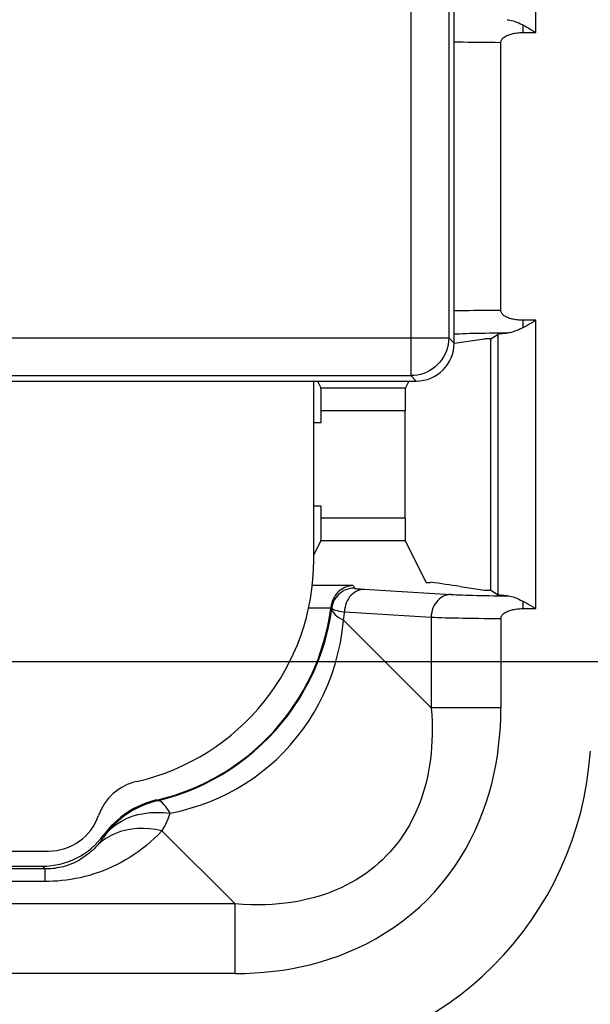
# Model space of a CAD drawing. Units: millimetres. Extents: x 73 to 219, y 57 to 195.
# Drawn here: x 191 to 198, y 64 to 77 of the extents above; entities that cross this region are included whole.
import ezdxf

# ---------------------------------------------------------------- set-up
doc = ezdxf.new("R2010")
doc.units = ezdxf.units.MM
doc.header["$LTSCALE"] = 16.335
doc.layers.get('0').update_dxf_attribs({"linetype": 'CONTINUOUS'})
for name, color, linetype in [('ASSI', 7, 'CONTINUOUS'), ('DRAFT', 7, 'CONTINUOUS'), ('RACCORDO', 7, 'CONTINUOUS')]:
    doc.layers.add(name, color=color, linetype=linetype)
doc.styles.get("Standard").update_dxf_attribs({"font": 'txt', "width": 0.8})
doc.dimstyles.new('DIMSTYLE_1', dxfattribs={"dimtxt": 3, "dimasz": 3, "dimexe": 1.5, "dimexo": 0.5, "dimgap": 0.75, "dimtad": 1, "dimtxsty": 'STANDARD', "dimblk": '_FILLED', "dimblk1": '_FILLED', "dimblk2": '_FILLED', "dimcen": 0.09, "dimazin": 2, "dimtfac": 1, "dimtofl": 0, "dimtmove": 0, "dimatfit": 3, "dimldrblk": '_FILLED', "dimfxl": 1, "dimtolj": 1, "dimarcsym": 0})

# ---------------------------------------------------------------- blocks, each defined once
blk = doc.blocks.new('_FILLED')
at = {"color": 0, "linetype": 'BYBLOCK'}
blk.add_solid([(0, 0), (-1, 0.3167), (-1, -0.3167)], dxfattribs=at)
blk = doc.blocks.new('*D1')
at = {"color": 7, "linetype": 'CONTINUOUS'}
for p, q in [((164.746, 128.625), (213.272, 128.625)), ((211.772, 128.625), (211.772, 98.525)), ((211.772, 68.425), (211.772, 98.525)), ((164.746, 68.425), (213.272, 68.425))]:
    blk.add_line(p, q, dxfattribs=at)
at = {"color": 7, "linetype": 'CONTINUOUS', "xscale": 3, "yscale": 3, "zscale": 3}
for p, rotation in [((211.772, 128.625), 90), ((211.772, 68.425), 270)]:
    blk.add_blockref('_FILLED', p, dxfattribs=dict(at, rotation=rotation))
at = {"color": 7, "linetype": 'CONTINUOUS', "insert": (208.022, 98.525), "char_height": 3, "width": 13.17857, "attachment_point": 2, "rotation": 90, "line_spacing_factor": 0.9}
blk.add_mtext('{\\ftxt;\\W0.0001;\\H0.0001;\\~}{\\ftxt;\\W2.9285714286;\\H3.0; }{\\ftxt;\\W0.0001;\\H0.0001;\\~}', dxfattribs=at)

msp = doc.modelspace()

# ---------------------------------------------------------------- linework, layer by layer
at = {"color": 250, "linetype": 'CONTINUOUS'}
for p, q in [((195.775, 124.854), (195.775, 72.196)), ((196.275, 124.354), (196.275, 72.696)), ((197.25, 76.823), (197.25, 76.722)), ((197.25, 72.927), (197.25, 72.827)), ((129.217, 72.696), (196.275, 72.696)), ((196.275, 72.696), (196.346, 72.625)), ((129.717, 72.196), (195.775, 72.196)), ((195.775, 72.196), (195.846, 72.125)), ((197.25, 69.223), (197.25, 69.122)), ((196.962, 67.814), (196.043, 67.814)), ((193.456, 64.308), (193.456, 65.227))]:
    msp.add_line(p, q, dxfattribs=at)
at = {"color": 7, "linetype": 'CONTINUOUS'}
for p, q in [((196.346, 72.625), (196.346, 124.425)), ((197.423, 76.722), (197.423, 80.527)), ((197.25, 76.722), (197.423, 76.722)), ((196.962, 73.057), (196.962, 76.592)), ((197.423, 72.927), (197.25, 72.927)), ((197.423, 69.122), (197.423, 72.927)), ((197.25, 69.122), (197.423, 69.122)), ((196.962, 68.992), (196.962, 67.814)), ((193.456, 64.308), (188.918, 64.308))]:
    msp.add_line(p, q, dxfattribs=at)
for points in [[(197.25, 76.823), (197.276, 76.809), (197.303, 76.794), (197.332, 76.778), (197.361, 76.76), (197.392, 76.742), (197.423, 76.722)], [(196.962, 76.592), (196.963, 76.602), (196.965, 76.612), (196.969, 76.621), (196.974, 76.63), (196.981, 76.639), (196.989, 76.648), (196.997, 76.655), (197.007, 76.663), (197.017, 76.67), (197.029, 76.676), (197.041, 76.682), (197.053, 76.688), (197.067, 76.693), (197.08, 76.698), (197.094, 76.702), (197.109, 76.706), (197.125, 76.71), (197.141, 76.713), (197.157, 76.715), (197.175, 76.718), (197.193, 76.719), (197.211, 76.721), (197.231, 76.722), (197.25, 76.722)], [(197.25, 72.927), (197.231, 72.928), (197.212, 72.929), (197.193, 72.93), (197.176, 72.932), (197.159, 72.934), (197.142, 72.937), (197.126, 72.94), (197.111, 72.943), (197.096, 72.947), (197.081, 72.951), (197.067, 72.956), (197.054, 72.961), (197.041, 72.967), (197.029, 72.973), (197.018, 72.979), (197.007, 72.986), (196.998, 72.994), (196.989, 73.002), (196.981, 73.01), (196.975, 73.019), (196.969, 73.028), (196.966, 73.037), (196.963, 73.047), (196.962, 73.057)], [(197.423, 72.927), (197.392, 72.908), (197.361, 72.889), (197.332, 72.872), (197.303, 72.855), (197.276, 72.84), (197.25, 72.827)], [(196.962, 68.992), (196.963, 69.002), (196.965, 69.012), (196.969, 69.021), (196.974, 69.03), (196.981, 69.039), (196.989, 69.048), (196.997, 69.055), (197.007, 69.063), (197.017, 69.07), (197.029, 69.076), (197.041, 69.082), (197.053, 69.088), (197.067, 69.093), (197.08, 69.098), (197.094, 69.102), (197.109, 69.106), (197.125, 69.11), (197.141, 69.113), (197.157, 69.115), (197.175, 69.118), (197.193, 69.119), (197.211, 69.121), (197.231, 69.122), (197.25, 69.122)], [(197.25, 69.223), (197.276, 69.209), (197.303, 69.194), (197.332, 69.178), (197.361, 69.16), (197.392, 69.142), (197.423, 69.122)], [(193.456, 64.308), (193.585, 64.31), (193.713, 64.316), (193.839, 64.325), (193.964, 64.338), (194.089, 64.355), (194.212, 64.376), (194.336, 64.4), (194.459, 64.429), (194.582, 64.463), (194.705, 64.501), (194.828, 64.544), (194.951, 64.593), (195.075, 64.647), (195.198, 64.707), (195.319, 64.773), (195.438, 64.844), (195.556, 64.922), (195.67, 65.004), (195.78, 65.092), (195.887, 65.185), (195.989, 65.282), (196.086, 65.384), (196.179, 65.491), (196.266, 65.601), (196.349, 65.715), (196.426, 65.832), (196.498, 65.952), (196.563, 66.073), (196.623, 66.196), (196.678, 66.319), (196.726, 66.442), (196.769, 66.565), (196.807, 66.689), (196.841, 66.812), (196.87, 66.935), (196.895, 67.058), (196.916, 67.182), (196.932, 67.306), (196.945, 67.431), (196.955, 67.558), (196.96, 67.685), (196.962, 67.814)]]:
    msp.add_lwpolyline(points, dxfattribs=at)
at = {"color": 250, "linetype": 'CONTINUOUS'}
for points in [[(196.346, 76.6), (196.404, 76.599), (196.467, 76.598), (196.532, 76.597), (196.6, 76.596), (196.669, 76.595), (196.74, 76.594), (196.813, 76.593), (196.887, 76.593), (196.962, 76.592)], [(196.962, 73.057), (196.888, 73.057), (196.815, 73.056), (196.743, 73.056), (196.673, 73.055), (196.604, 73.054), (196.538, 73.053), (196.473, 73.052), (196.411, 73.051), (196.346, 73.049)], [(196.275, 72.696), (196.273, 72.652), (196.267, 72.609), (196.257, 72.566), (196.244, 72.524), (196.228, 72.484), (196.207, 72.445), (196.184, 72.409), (196.157, 72.374), (196.128, 72.342), (196.095, 72.312), (196.061, 72.286), (196.024, 72.262), (195.985, 72.242), (195.945, 72.226), (195.903, 72.213), (195.861, 72.203), (195.818, 72.198), (195.775, 72.196)], [(196.043, 69.01), (196.085, 69.008), (196.131, 69.007), (196.18, 69.005), (196.232, 69.003), (196.286, 69.002), (196.343, 69), (196.404, 68.999), (196.467, 68.998), (196.532, 68.997), (196.599, 68.996), (196.669, 68.995), (196.74, 68.994), (196.813, 68.993), (196.887, 68.993), (196.962, 68.992)]]:
    msp.add_lwpolyline(points, dxfattribs=at)
at = {"color": 7, "linetype": 'CONTINUOUS'}
msp.add_ellipse((195.845, 72.625), major_axis=(-0.354, 0.354), ratio=0.999315, start_param=-3.926648, end_param=-2.356537, dxfattribs=at)
at = {"layer": 'ASSI', "color": 250, "linetype": 'CONTINUOUS'}
for p, q in [((195.775, 124.854), (195.775, 72.196)), ((196.275, 124.354), (196.275, 72.696)), ((197.25, 76.823), (197.25, 76.722)), ((197.25, 72.927), (197.25, 72.827)), ((196.927, 69.304), (196.927, 72.745)), ((129.217, 72.696), (196.275, 72.696)), ((196.275, 72.696), (196.346, 72.625)), ((129.717, 72.196), (195.775, 72.196)), ((195.775, 72.196), (195.846, 72.125)), ((194.588, 72.035), (195.703, 72.035)), ((194.593, 71.735), (195.698, 71.735)), ((195.698, 70.314), (194.593, 70.314)), ((195.703, 70.015), (194.588, 70.015)), ((195.016, 69.427), (194.472, 69.427)), ((195.016, 69.427), (195.031, 69.394)), ((195.159, 69.378), (196.302, 69.31)), ((194.72, 69.127), (194.426, 69.127)), ((194.723, 69.154), (194.733, 69.132)), ((194.732, 69.124), (194.733, 69.132)), ((197.25, 69.223), (197.25, 69.122)), ((194.9, 69.078), (196.043, 69.01)), ((196.043, 69.01), (196.043, 67.814)), ((196.043, 67.814), (194.887, 68.97)), ((196.962, 67.814), (196.043, 67.814)), ((192.423, 66.598), (192.433, 66.588)), ((191.724, 66.136), (191.734, 66.126)), ((192.493, 66.191), (193.456, 65.227)), ((190.953, 65.688), (190.916, 65.725)), ((190.953, 65.688), (188.922, 65.688)), ((190.953, 65.523), (190.953, 65.688)), ((190.953, 65.523), (188.945, 65.523)), ((193.456, 65.227), (188.971, 65.227)), ((193.456, 64.308), (193.456, 65.227))]:
    msp.add_line(p, q, dxfattribs=at)
at = {"layer": 'ASSI', "color": 7, "linetype": 'CONTINUOUS'}
for p, q in [((196.346, 72.625), (196.346, 124.425)), ((197.423, 76.722), (197.423, 80.527)), ((197.25, 76.722), (197.423, 76.722)), ((196.962, 73.057), (196.962, 76.592)), ((197.423, 72.927), (197.25, 72.927)), ((197.423, 69.122), (197.423, 72.927)), ((196.831, 72.681), (196.927, 72.745)), ((196.346, 72.623), (196.746, 72.681)), ((196.831, 72.681), (196.746, 72.681)), ((196.831, 69.368), (196.831, 72.681)), ((129.645, 72.125), (195.846, 72.125)), ((194.543, 72.125), (194.588, 72.035)), ((195.748, 72.125), (195.703, 72.035)), ((194.593, 71.577), (194.593, 71.735)), ((195.698, 70.314), (195.698, 71.735)), ((194.496, 71.577), (194.593, 71.577)), ((194.593, 70.472), (194.496, 70.472)), ((194.593, 70.314), (194.593, 70.472)), ((194.496, 69.829), (194.588, 70.015)), ((195.976, 69.469), (195.703, 70.015)), ((195.976, 69.469), (196.035, 69.469)), ((196.424, 69.415), (196.746, 69.368)), ((196.746, 69.368), (196.831, 69.368)), ((196.831, 69.368), (196.927, 69.304)), ((194.721, 69.141), (194.72, 69.127)), ((194.723, 69.154), (194.721, 69.141)), ((197.25, 69.122), (197.423, 69.122)), ((196.962, 68.992), (196.962, 67.814)), ((188.811, 65.725), (190.916, 65.725)), ((193.456, 64.308), (188.918, 64.308))]:
    msp.add_line(p, q, dxfattribs=at)
for points in [[(197.046, 76.892), (197.063, 76.89), (197.082, 76.887), (197.102, 76.882), (197.124, 76.876), (197.147, 76.868), (197.172, 76.859), (197.197, 76.849), (197.223, 76.837), (197.25, 76.823)], [(197.25, 76.823), (197.276, 76.809), (197.303, 76.794), (197.332, 76.778), (197.361, 76.76), (197.392, 76.742), (197.423, 76.722)], [(196.962, 76.592), (196.963, 76.602), (196.965, 76.612), (196.969, 76.621), (196.974, 76.63), (196.981, 76.639), (196.989, 76.648), (196.997, 76.655), (197.007, 76.663), (197.017, 76.67), (197.029, 76.676), (197.041, 76.682), (197.053, 76.688), (197.067, 76.693), (197.08, 76.698), (197.094, 76.702), (197.109, 76.706), (197.125, 76.71), (197.141, 76.713), (197.157, 76.715), (197.175, 76.718), (197.193, 76.719), (197.211, 76.721), (197.231, 76.722), (197.25, 76.722)], [(197.25, 72.927), (197.231, 72.928), (197.212, 72.929), (197.193, 72.93), (197.176, 72.932), (197.159, 72.934), (197.142, 72.937), (197.126, 72.94), (197.111, 72.943), (197.096, 72.947), (197.081, 72.951), (197.067, 72.956), (197.054, 72.961), (197.041, 72.967), (197.029, 72.973), (197.018, 72.979), (197.007, 72.986), (196.998, 72.994), (196.989, 73.002), (196.981, 73.01), (196.975, 73.019), (196.969, 73.028), (196.966, 73.037), (196.963, 73.047), (196.962, 73.057)], [(197.423, 72.927), (197.392, 72.908), (197.361, 72.889), (197.332, 72.872), (197.303, 72.855), (197.276, 72.84), (197.25, 72.827)], [(196.927, 72.745), (196.931, 72.747), (196.937, 72.748), (196.945, 72.75), (196.956, 72.751), (196.969, 72.753), (196.985, 72.754), (197.003, 72.755), (197.023, 72.756), (197.046, 72.758)], [(197.25, 72.827), (197.223, 72.813), (197.197, 72.801), (197.172, 72.79), (197.147, 72.781), (197.124, 72.773), (197.102, 72.767), (197.082, 72.762), (197.063, 72.759), (197.046, 72.758)], [(195.016, 69.427), (194.988, 69.425), (194.961, 69.42), (194.935, 69.413), (194.911, 69.404), (194.888, 69.393), (194.866, 69.38), (194.846, 69.366), (194.827, 69.351), (194.809, 69.334), (194.793, 69.316), (194.779, 69.297), (194.766, 69.278), (194.755, 69.258), (194.745, 69.237), (194.737, 69.216), (194.731, 69.196), (194.726, 69.175), (194.723, 69.154)], [(197.046, 69.292), (197.023, 69.293), (197.003, 69.294), (196.985, 69.296), (196.969, 69.297), (196.956, 69.298), (196.945, 69.3), (196.937, 69.301), (196.931, 69.303), (196.927, 69.304)], [(197.046, 69.292), (197.063, 69.29), (197.082, 69.287), (197.102, 69.282), (197.124, 69.276), (197.147, 69.268), (197.172, 69.259), (197.197, 69.249), (197.223, 69.236), (197.25, 69.223)], [(196.962, 68.992), (196.963, 69.002), (196.965, 69.012), (196.969, 69.021), (196.974, 69.03), (196.981, 69.039), (196.989, 69.048), (196.997, 69.055), (197.007, 69.063), (197.017, 69.07), (197.029, 69.076), (197.041, 69.082), (197.053, 69.088), (197.067, 69.093), (197.08, 69.098), (197.094, 69.102), (197.109, 69.106), (197.125, 69.11), (197.141, 69.113), (197.157, 69.115), (197.175, 69.118), (197.193, 69.119), (197.211, 69.121), (197.231, 69.122), (197.25, 69.122)], [(197.25, 69.223), (197.276, 69.209), (197.303, 69.194), (197.332, 69.178), (197.361, 69.16), (197.392, 69.142), (197.423, 69.122)], [(193.456, 64.308), (193.585, 64.31), (193.713, 64.316), (193.839, 64.325), (193.964, 64.338), (194.089, 64.355), (194.212, 64.376), (194.336, 64.4), (194.459, 64.429), (194.582, 64.463), (194.705, 64.501), (194.828, 64.544), (194.951, 64.593), (195.075, 64.647), (195.198, 64.707), (195.319, 64.773), (195.438, 64.844), (195.556, 64.922), (195.67, 65.004), (195.78, 65.092), (195.887, 65.185), (195.989, 65.282), (196.086, 65.384), (196.179, 65.491), (196.266, 65.601), (196.349, 65.715), (196.426, 65.832), (196.498, 65.952), (196.563, 66.073), (196.623, 66.196), (196.678, 66.319), (196.726, 66.442), (196.769, 66.565), (196.807, 66.689), (196.841, 66.812), (196.87, 66.935), (196.895, 67.058), (196.916, 67.182), (196.932, 67.306), (196.945, 67.431), (196.955, 67.558), (196.96, 67.685), (196.962, 67.814)]]:
    msp.add_lwpolyline(points, dxfattribs=at)
at = {"layer": 'ASSI', "color": 250, "linetype": 'CONTINUOUS'}
for points in [[(196.346, 76.6), (196.404, 76.599), (196.467, 76.598), (196.532, 76.597), (196.6, 76.596), (196.669, 76.595), (196.74, 76.594), (196.813, 76.593), (196.887, 76.593), (196.962, 76.592)], [(196.962, 73.057), (196.888, 73.057), (196.815, 73.056), (196.743, 73.056), (196.673, 73.055), (196.604, 73.054), (196.538, 73.053), (196.473, 73.052), (196.411, 73.051), (196.346, 73.049)], [(197.046, 72.758), (196.985, 72.757), (196.926, 72.757), (196.868, 72.756), (196.811, 72.755), (196.756, 72.754), (196.702, 72.753), (196.65, 72.752), (196.599, 72.751), (196.55, 72.75), (196.503, 72.748), (196.458, 72.747), (196.415, 72.745), (196.375, 72.743), (196.346, 72.742)], [(196.275, 72.696), (196.273, 72.652), (196.267, 72.609), (196.257, 72.566), (196.244, 72.524), (196.228, 72.484), (196.207, 72.445), (196.184, 72.409), (196.157, 72.374), (196.128, 72.342), (196.095, 72.312), (196.061, 72.286), (196.024, 72.262), (195.985, 72.242), (195.945, 72.226), (195.903, 72.213), (195.861, 72.203), (195.818, 72.198), (195.775, 72.196)], [(195.031, 69.394), (195.002, 69.392), (194.974, 69.388), (194.945, 69.381), (194.918, 69.372), (194.892, 69.36), (194.867, 69.345), (194.844, 69.328), (194.822, 69.309), (194.802, 69.288), (194.785, 69.265), (194.769, 69.241), (194.756, 69.215), (194.746, 69.188), (194.738, 69.16), (194.733, 69.132)], [(195.159, 69.378), (195.132, 69.376), (195.106, 69.37), (195.08, 69.362), (195.055, 69.35), (195.031, 69.336), (195.009, 69.319), (194.988, 69.299), (194.968, 69.277), (194.951, 69.253), (194.937, 69.226), (194.924, 69.199), (194.914, 69.17), (194.907, 69.14), (194.902, 69.109), (194.9, 69.078)], [(195.031, 69.394), (195.033, 69.392), (195.038, 69.39), (195.045, 69.389), (195.055, 69.387), (195.068, 69.385), (195.085, 69.383), (195.106, 69.382), (195.131, 69.38), (195.159, 69.378)], [(196.302, 69.31), (196.275, 69.308), (196.249, 69.302), (196.223, 69.294), (196.198, 69.282), (196.174, 69.268), (196.151, 69.251), (196.13, 69.231), (196.111, 69.209), (196.094, 69.185), (196.079, 69.159), (196.067, 69.131), (196.057, 69.102), (196.05, 69.072), (196.045, 69.041), (196.043, 69.01)], [(196.302, 69.31), (196.336, 69.308), (196.373, 69.306), (196.412, 69.305), (196.454, 69.303), (196.498, 69.301), (196.544, 69.3), (196.593, 69.299), (196.644, 69.297), (196.697, 69.296), (196.752, 69.295), (196.808, 69.294), (196.866, 69.293), (196.924, 69.293), (196.984, 69.292), (197.046, 69.292)], [(192.433, 66.588), (192.563, 66.622), (192.691, 66.662), (192.816, 66.707), (192.937, 66.756), (193.056, 66.811), (193.172, 66.871), (193.286, 66.935), (193.397, 67.005), (193.504, 67.079), (193.608, 67.158), (193.709, 67.241), (193.806, 67.329), (193.899, 67.42), (193.989, 67.516), (194.074, 67.615), (194.155, 67.719), (194.232, 67.826), (194.305, 67.938), (194.374, 68.055), (194.438, 68.175), (194.498, 68.3), (194.552, 68.43), (194.6, 68.563), (194.643, 68.699), (194.679, 68.838), (194.709, 68.98), (194.732, 69.124)], [(194.732, 69.124), (194.734, 69.108), (194.739, 69.092), (194.749, 69.075), (194.762, 69.058), (194.779, 69.041), (194.801, 69.023), (194.826, 69.005), (194.855, 68.988), (194.887, 68.97)], [(194.733, 69.132), (194.736, 69.126), (194.741, 69.12), (194.751, 69.114), (194.764, 69.108), (194.781, 69.102), (194.803, 69.096), (194.83, 69.09), (194.862, 69.084), (194.9, 69.078)], [(194.887, 68.97), (194.89, 68.988), (194.892, 69.006), (194.894, 69.024), (194.896, 69.042), (194.898, 69.06), (194.9, 69.078)], [(196.043, 69.01), (196.085, 69.008), (196.131, 69.007), (196.18, 69.005), (196.232, 69.003), (196.286, 69.002), (196.343, 69), (196.404, 68.999), (196.467, 68.998), (196.532, 68.997), (196.599, 68.996), (196.669, 68.995), (196.74, 68.994), (196.813, 68.993), (196.887, 68.993), (196.962, 68.992)], [(192.6, 66.423), (192.734, 66.452), (192.866, 66.488), (192.995, 66.529), (193.12, 66.575), (193.241, 66.627), (193.36, 66.684), (193.476, 66.746), (193.589, 66.814), (193.698, 66.887), (193.803, 66.964), (193.905, 67.047), (194.002, 67.134), (194.096, 67.225), (194.185, 67.321), (194.269, 67.421), (194.349, 67.526), (194.425, 67.635), (194.496, 67.748), (194.562, 67.867), (194.624, 67.991), (194.68, 68.119), (194.731, 68.252), (194.776, 68.389), (194.814, 68.529), (194.845, 68.673), (194.87, 68.82), (194.887, 68.97)], [(196.043, 67.814), (196.05, 67.723), (196.054, 67.634), (196.056, 67.547), (196.056, 67.461), (196.053, 67.378), (196.049, 67.296), (196.042, 67.214), (196.033, 67.134), (196.021, 67.056), (196.008, 66.978), (195.993, 66.902), (195.975, 66.826), (195.955, 66.752), (195.933, 66.679), (195.909, 66.607), (195.883, 66.537), (195.854, 66.468), (195.823, 66.4), (195.79, 66.333), (195.755, 66.268), (195.718, 66.205), (195.679, 66.143), (195.637, 66.083), (195.594, 66.025), (195.548, 65.968), (195.5, 65.913), (195.451, 65.86), (195.399, 65.809), (195.346, 65.76), (195.29, 65.712), (195.233, 65.667), (195.175, 65.624), (195.114, 65.583), (195.052, 65.544), (194.989, 65.508), (194.924, 65.473), (194.858, 65.441), (194.79, 65.411), (194.721, 65.383), (194.651, 65.357), (194.579, 65.333), (194.506, 65.312), (194.431, 65.292), (194.355, 65.275), (194.278, 65.259), (194.198, 65.246), (194.118, 65.235), (194.034, 65.226), (193.947, 65.22), (193.857, 65.216), (193.764, 65.214), (193.665, 65.215), (193.563, 65.22), (193.456, 65.227)], [(192.433, 66.588), (192.364, 66.57), (192.297, 66.548), (192.23, 66.522), (192.166, 66.492), (192.103, 66.458), (192.042, 66.42), (191.984, 66.379), (191.928, 66.334), (191.875, 66.287), (191.825, 66.236), (191.778, 66.182), (191.734, 66.126)], [(192.6, 66.423), (192.578, 66.458), (192.558, 66.49), (192.538, 66.517), (192.519, 66.54), (192.5, 66.559), (192.482, 66.573), (192.465, 66.583), (192.449, 66.588), (192.433, 66.588)], [(191.734, 66.126), (191.782, 66.182), (191.835, 66.233), (191.894, 66.279), (191.957, 66.319), (192.026, 66.354), (192.099, 66.383), (192.176, 66.405), (192.256, 66.422), (192.339, 66.431), (192.425, 66.435), (192.512, 66.432), (192.6, 66.423)], [(192.6, 66.423), (192.585, 66.384), (192.569, 66.345), (192.551, 66.306), (192.533, 66.267), (192.513, 66.229), (192.493, 66.191)], [(192.493, 66.191), (192.443, 66.14), (192.392, 66.091), (192.341, 66.044), (192.288, 65.999), (192.234, 65.957), (192.18, 65.916), (192.124, 65.878), (192.068, 65.841), (192.011, 65.807), (191.953, 65.775), (191.895, 65.744), (191.836, 65.716), (191.777, 65.69), (191.717, 65.665), (191.656, 65.643), (191.596, 65.623), (191.536, 65.604), (191.475, 65.588), (191.414, 65.573), (191.353, 65.561), (191.293, 65.55), (191.233, 65.541), (191.174, 65.534), (191.116, 65.529), (191.06, 65.525), (191.006, 65.523), (190.953, 65.523)], [(192.493, 66.191), (192.411, 66.207), (192.33, 66.218), (192.25, 66.223), (192.172, 66.222), (192.095, 66.214), (192.02, 66.201), (191.948, 66.182), (191.879, 66.157), (191.814, 66.126), (191.752, 66.09), (191.695, 66.049), (191.642, 66.002)], [(191.734, 66.126), (191.721, 66.105), (191.706, 66.084), (191.691, 66.063), (191.676, 66.043), (191.659, 66.022), (191.642, 66.002)], [(191.642, 66.002), (191.621, 65.978), (191.598, 65.955), (191.576, 65.933), (191.552, 65.912), (191.529, 65.892), (191.504, 65.873), (191.48, 65.855), (191.455, 65.838), (191.429, 65.821), (191.404, 65.806), (191.378, 65.792), (191.351, 65.779), (191.325, 65.766), (191.298, 65.755), (191.271, 65.744), (191.244, 65.735), (191.217, 65.726), (191.189, 65.718), (191.162, 65.712), (191.134, 65.706), (191.107, 65.701), (191.08, 65.696), (191.053, 65.693), (191.027, 65.691), (191.002, 65.689), (190.977, 65.688), (190.953, 65.688)]]:
    msp.add_lwpolyline(points, dxfattribs=at)
at = {"layer": 'ASSI', "color": 7, "linetype": 'CONTINUOUS'}
msp.add_arc((193.746, 67.525), 4.405, 273.656, 356.344, dxfattribs=at)
for centre, major_axis, ratio, start_param, end_param in [((195.845, 72.625), (-0.354, 0.354), 0.999315, -3.926648, -2.356537), ((194.588, 71.735), (0, 0.3), 0.017455, -1.570796, -0.034907), ((195.703, 71.735), (0, 0.3), 0.017455, 0.034907, 1.570796), ((194.588, 70.314), (0, 0.3), 0.017455, -3.106686, -1.570796), ((195.703, 70.314), (0, 0.3), 0.017455, -4.712389, -3.176499), ((191.901, 69.37), (7.233, -0.612), 0.074923, 0.901493, 0.968787), ((191.745, 69.521), (-2.122, 2.122), 0.999695, 2.58399, 3.795431), ((194.082, 67.188), (7.09, -7.09), 0.997265, -0.784029, 0.784029), ((192.694, 65.429), (0.849, -0.849), 0.999695, 2.58399, 3.297494), ((190.916, 66.725), (-0.707, 0.707), 0.999695, 2.356347, 3.297494)]:
    msp.add_ellipse(centre, major_axis=major_axis, ratio=ratio, start_param=start_param, end_param=end_param, dxfattribs=at)
at = {"layer": 'DRAFT', "color": 7, "linetype": 'CONTINUOUS'}
for p, q in [((196.346, 72.623), (196.746, 72.681)), ((196.831, 72.681), (196.746, 72.681)), ((196.831, 69.368), (196.831, 72.681)), ((129.645, 72.125), (195.846, 72.125)), ((195.976, 69.469), (196.035, 69.469)), ((196.424, 69.415), (196.746, 69.368)), ((196.746, 69.368), (196.831, 69.368))]:
    msp.add_line(p, q, dxfattribs=at)
msp.add_ellipse((191.901, 69.37), major_axis=(7.233, -0.612), ratio=0.074923, start_param=0.901493, end_param=0.968787, dxfattribs=at)
at = {"layer": 'RACCORDO', "color": 7, "linetype": 'CONTINUOUS'}
for p, q in [((196.831, 72.681), (196.927, 72.745)), ((194.496, 69.768), (194.496, 72.125)), ((194.543, 72.125), (194.588, 72.035)), ((195.748, 72.125), (195.703, 72.035)), ((194.593, 71.577), (194.593, 71.735)), ((195.698, 70.314), (195.698, 71.735)), ((194.496, 71.577), (194.593, 71.577)), ((194.593, 70.472), (194.496, 70.472)), ((194.593, 70.314), (194.593, 70.472)), ((194.496, 69.829), (194.588, 70.015)), ((195.976, 69.469), (195.703, 70.015)), ((196.831, 69.368), (196.927, 69.304)), ((194.721, 69.141), (194.72, 69.127)), ((194.723, 69.154), (194.721, 69.141)), ((184.496, 65.925), (190.996, 65.925)), ((188.811, 65.725), (190.916, 65.725))]:
    msp.add_line(p, q, dxfattribs=at)
at = {"layer": 'RACCORDO', "color": 250, "linetype": 'CONTINUOUS'}
for p, q in [((196.927, 69.304), (196.927, 72.745)), ((194.588, 72.035), (195.703, 72.035)), ((194.593, 71.735), (195.698, 71.735)), ((195.698, 70.314), (194.593, 70.314)), ((195.703, 70.015), (194.588, 70.015)), ((195.016, 69.427), (194.472, 69.427)), ((195.016, 69.427), (195.031, 69.394)), ((195.159, 69.378), (196.302, 69.31)), ((194.72, 69.127), (194.426, 69.127)), ((194.723, 69.154), (194.733, 69.132)), ((194.732, 69.124), (194.733, 69.132)), ((194.9, 69.078), (196.043, 69.01)), ((196.043, 69.01), (196.043, 67.814)), ((196.043, 67.814), (194.887, 68.97)), ((192.423, 66.598), (192.433, 66.588)), ((191.724, 66.136), (191.734, 66.126)), ((192.493, 66.191), (193.456, 65.227)), ((190.953, 65.688), (190.916, 65.725)), ((190.953, 65.688), (188.922, 65.688)), ((190.953, 65.523), (190.953, 65.688)), ((190.953, 65.523), (188.945, 65.523)), ((193.456, 65.227), (188.971, 65.227))]:
    msp.add_line(p, q, dxfattribs=at)
at = {"layer": 'RACCORDO', "color": 7, "linetype": 'CONTINUOUS'}
for points in [[(197.046, 76.892), (197.063, 76.89), (197.082, 76.887), (197.102, 76.882), (197.124, 76.876), (197.147, 76.868), (197.172, 76.859), (197.197, 76.849), (197.223, 76.837), (197.25, 76.823)], [(196.927, 72.745), (196.931, 72.747), (196.937, 72.748), (196.945, 72.75), (196.956, 72.751), (196.969, 72.753), (196.985, 72.754), (197.003, 72.755), (197.023, 72.756), (197.046, 72.758)], [(197.25, 72.827), (197.223, 72.813), (197.197, 72.801), (197.172, 72.79), (197.147, 72.781), (197.124, 72.773), (197.102, 72.767), (197.082, 72.762), (197.063, 72.759), (197.046, 72.758)], [(195.016, 69.427), (194.988, 69.425), (194.961, 69.42), (194.935, 69.413), (194.911, 69.404), (194.888, 69.393), (194.866, 69.38), (194.846, 69.366), (194.827, 69.351), (194.809, 69.334), (194.793, 69.316), (194.779, 69.297), (194.766, 69.278), (194.755, 69.258), (194.745, 69.237), (194.737, 69.216), (194.731, 69.196), (194.726, 69.175), (194.723, 69.154)], [(197.046, 69.292), (197.023, 69.293), (197.003, 69.294), (196.985, 69.296), (196.969, 69.297), (196.956, 69.298), (196.945, 69.3), (196.937, 69.301), (196.931, 69.303), (196.927, 69.304)], [(197.046, 69.292), (197.063, 69.29), (197.082, 69.287), (197.102, 69.282), (197.124, 69.276), (197.147, 69.268), (197.172, 69.259), (197.197, 69.249), (197.223, 69.236), (197.25, 69.223)]]:
    msp.add_lwpolyline(points, dxfattribs=at)
at = {"layer": 'RACCORDO', "color": 250, "linetype": 'CONTINUOUS'}
for points in [[(197.046, 72.758), (196.985, 72.757), (196.926, 72.757), (196.868, 72.756), (196.811, 72.755), (196.756, 72.754), (196.702, 72.753), (196.65, 72.752), (196.599, 72.751), (196.55, 72.75), (196.503, 72.748), (196.458, 72.747), (196.415, 72.745), (196.375, 72.743), (196.346, 72.742)], [(195.031, 69.394), (195.002, 69.392), (194.974, 69.388), (194.945, 69.381), (194.918, 69.372), (194.892, 69.36), (194.867, 69.345), (194.844, 69.328), (194.822, 69.309), (194.802, 69.288), (194.785, 69.265), (194.769, 69.241), (194.756, 69.215), (194.746, 69.188), (194.738, 69.16), (194.733, 69.132)], [(195.159, 69.378), (195.132, 69.376), (195.106, 69.37), (195.08, 69.362), (195.055, 69.35), (195.031, 69.336), (195.009, 69.319), (194.988, 69.299), (194.968, 69.277), (194.951, 69.253), (194.937, 69.226), (194.924, 69.199), (194.914, 69.17), (194.907, 69.14), (194.902, 69.109), (194.9, 69.078)], [(195.031, 69.394), (195.033, 69.392), (195.038, 69.39), (195.045, 69.389), (195.055, 69.387), (195.068, 69.385), (195.085, 69.383), (195.106, 69.382), (195.131, 69.38), (195.159, 69.378)], [(196.302, 69.31), (196.275, 69.308), (196.249, 69.302), (196.223, 69.294), (196.198, 69.282), (196.174, 69.268), (196.151, 69.251), (196.13, 69.231), (196.111, 69.209), (196.094, 69.185), (196.079, 69.159), (196.067, 69.131), (196.057, 69.102), (196.05, 69.072), (196.045, 69.041), (196.043, 69.01)], [(196.302, 69.31), (196.336, 69.308), (196.373, 69.306), (196.412, 69.305), (196.454, 69.303), (196.498, 69.301), (196.544, 69.3), (196.593, 69.299), (196.644, 69.297), (196.697, 69.296), (196.752, 69.295), (196.808, 69.294), (196.866, 69.293), (196.924, 69.293), (196.984, 69.292), (197.046, 69.292)], [(192.433, 66.588), (192.563, 66.622), (192.691, 66.662), (192.816, 66.707), (192.937, 66.756), (193.056, 66.811), (193.172, 66.871), (193.286, 66.935), (193.397, 67.005), (193.504, 67.079), (193.608, 67.158), (193.709, 67.241), (193.806, 67.329), (193.899, 67.42), (193.989, 67.516), (194.074, 67.615), (194.155, 67.719), (194.232, 67.826), (194.305, 67.938), (194.374, 68.055), (194.438, 68.175), (194.498, 68.3), (194.552, 68.43), (194.6, 68.563), (194.643, 68.699), (194.679, 68.838), (194.709, 68.98), (194.732, 69.124)], [(194.732, 69.124), (194.734, 69.108), (194.739, 69.092), (194.749, 69.075), (194.762, 69.058), (194.779, 69.041), (194.801, 69.023), (194.826, 69.005), (194.855, 68.988), (194.887, 68.97)], [(194.733, 69.132), (194.736, 69.126), (194.741, 69.12), (194.751, 69.114), (194.764, 69.108), (194.781, 69.102), (194.803, 69.096), (194.83, 69.09), (194.862, 69.084), (194.9, 69.078)], [(194.887, 68.97), (194.89, 68.988), (194.892, 69.006), (194.894, 69.024), (194.896, 69.042), (194.898, 69.06), (194.9, 69.078)], [(192.6, 66.423), (192.734, 66.452), (192.866, 66.488), (192.995, 66.529), (193.12, 66.575), (193.241, 66.627), (193.36, 66.684), (193.476, 66.746), (193.589, 66.814), (193.698, 66.887), (193.803, 66.964), (193.905, 67.047), (194.002, 67.134), (194.096, 67.225), (194.185, 67.321), (194.269, 67.421), (194.349, 67.526), (194.425, 67.635), (194.496, 67.748), (194.562, 67.867), (194.624, 67.991), (194.68, 68.119), (194.731, 68.252), (194.776, 68.389), (194.814, 68.529), (194.845, 68.673), (194.87, 68.82), (194.887, 68.97)], [(196.043, 67.814), (196.05, 67.723), (196.054, 67.634), (196.056, 67.547), (196.056, 67.461), (196.053, 67.378), (196.049, 67.296), (196.042, 67.214), (196.033, 67.134), (196.021, 67.056), (196.008, 66.978), (195.993, 66.902), (195.975, 66.826), (195.955, 66.752), (195.933, 66.679), (195.909, 66.607), (195.883, 66.537), (195.854, 66.468), (195.823, 66.4), (195.79, 66.333), (195.755, 66.268), (195.718, 66.205), (195.679, 66.143), (195.637, 66.083), (195.594, 66.025), (195.548, 65.968), (195.5, 65.913), (195.451, 65.86), (195.399, 65.809), (195.346, 65.76), (195.29, 65.712), (195.233, 65.667), (195.175, 65.624), (195.114, 65.583), (195.052, 65.544), (194.989, 65.508), (194.924, 65.473), (194.858, 65.441), (194.79, 65.411), (194.721, 65.383), (194.651, 65.357), (194.579, 65.333), (194.506, 65.312), (194.431, 65.292), (194.355, 65.275), (194.278, 65.259), (194.198, 65.246), (194.118, 65.235), (194.034, 65.226), (193.947, 65.22), (193.857, 65.216), (193.764, 65.214), (193.665, 65.215), (193.563, 65.22), (193.456, 65.227)], [(192.433, 66.588), (192.364, 66.57), (192.297, 66.548), (192.23, 66.522), (192.166, 66.492), (192.103, 66.458), (192.042, 66.42), (191.984, 66.379), (191.928, 66.334), (191.875, 66.287), (191.825, 66.236), (191.778, 66.182), (191.734, 66.126)], [(192.6, 66.423), (192.578, 66.458), (192.558, 66.49), (192.538, 66.517), (192.519, 66.54), (192.5, 66.559), (192.482, 66.573), (192.465, 66.583), (192.449, 66.588), (192.433, 66.588)], [(191.734, 66.126), (191.782, 66.182), (191.835, 66.233), (191.894, 66.279), (191.957, 66.319), (192.026, 66.354), (192.099, 66.383), (192.176, 66.405), (192.256, 66.422), (192.339, 66.431), (192.425, 66.435), (192.512, 66.432), (192.6, 66.423)], [(192.6, 66.423), (192.585, 66.384), (192.569, 66.345), (192.551, 66.306), (192.533, 66.267), (192.513, 66.229), (192.493, 66.191)], [(192.493, 66.191), (192.443, 66.14), (192.392, 66.091), (192.341, 66.044), (192.288, 65.999), (192.234, 65.957), (192.18, 65.916), (192.124, 65.878), (192.068, 65.841), (192.011, 65.807), (191.953, 65.775), (191.895, 65.744), (191.836, 65.716), (191.777, 65.69), (191.717, 65.665), (191.656, 65.643), (191.596, 65.623), (191.536, 65.604), (191.475, 65.588), (191.414, 65.573), (191.353, 65.561), (191.293, 65.55), (191.233, 65.541), (191.174, 65.534), (191.116, 65.529), (191.06, 65.525), (191.006, 65.523), (190.953, 65.523)], [(192.493, 66.191), (192.411, 66.207), (192.33, 66.218), (192.25, 66.223), (192.172, 66.222), (192.095, 66.214), (192.02, 66.201), (191.948, 66.182), (191.879, 66.157), (191.814, 66.126), (191.752, 66.09), (191.695, 66.049), (191.642, 66.002)], [(191.734, 66.126), (191.721, 66.105), (191.706, 66.084), (191.691, 66.063), (191.676, 66.043), (191.659, 66.022), (191.642, 66.002)], [(191.642, 66.002), (191.621, 65.978), (191.598, 65.955), (191.576, 65.933), (191.552, 65.912), (191.529, 65.892), (191.504, 65.873), (191.48, 65.855), (191.455, 65.838), (191.429, 65.821), (191.404, 65.806), (191.378, 65.792), (191.351, 65.779), (191.325, 65.766), (191.298, 65.755), (191.271, 65.744), (191.244, 65.735), (191.217, 65.726), (191.189, 65.718), (191.162, 65.712), (191.134, 65.706), (191.107, 65.701), (191.08, 65.696), (191.053, 65.693), (191.027, 65.691), (191.002, 65.689), (190.977, 65.688), (190.953, 65.688)]]:
    msp.add_lwpolyline(points, dxfattribs=at)
at = {"layer": 'RACCORDO', "color": 7, "linetype": 'CONTINUOUS'}
msp.add_arc((193.746, 67.525), 4.405, 273.656, 356.344, dxfattribs=at)
for centre, major_axis, ratio, start_param, end_param in [((194.588, 71.735), (0, 0.3), 0.017455, -1.570796, -0.034907), ((195.703, 71.735), (0, 0.3), 0.017455, 0.034907, 1.570796), ((194.588, 70.314), (0, 0.3), 0.017455, -3.106686, -1.570796), ((195.703, 70.314), (0, 0.3), 0.017455, -4.712389, -3.176499), ((191.495, 69.769), (-2.122, 2.122), 0.999695, 2.579846, 3.926839), ((191.745, 69.521), (-2.122, 2.122), 0.999695, 2.58399, 3.795431), ((194.082, 67.188), (7.09, -7.09), 0.997265, -0.784029, 0.784029), ((192.316, 66.16), (0.495, -0.495), 0.999695, 2.579846, 3.588762), ((192.694, 65.429), (0.849, -0.849), 0.999695, 2.58399, 3.297494), ((190.996, 66.625), (-0.495, 0.495), 0.999695, 2.356347, 3.588762), ((190.916, 66.725), (-0.707, 0.707), 0.999695, 2.356347, 3.297494)]:
    msp.add_ellipse(centre, major_axis=major_axis, ratio=ratio, start_param=start_param, end_param=end_param, dxfattribs=at)

# ---------------------------------------------------------------- dimensions: what is measured, and where the dimension line sits
at = {"color": 7, "linetype": 'CONTINUOUS'}
dim = msp.add_linear_dim(base=(211.772, 68.425), p1=(164.246, 128.625), p2=(164.246, 68.425), angle=270, text='{\\ftxt;\\W0.0001;\\H0.0001;\\~}{\\ftxt;\\W2.9285714286;\\H3.0; }{\\ftxt;\\W0.0001;\\H0.0001;\\~}', dimstyle='DIMSTYLE_1', dxfattribs=at)
dim.commit()
dim.dimension.update_dxf_attribs({"geometry": '*D1', "text_midpoint": (211.772, 98.096), "dimtype": 160})

doc.saveas('drawing.dxf')
